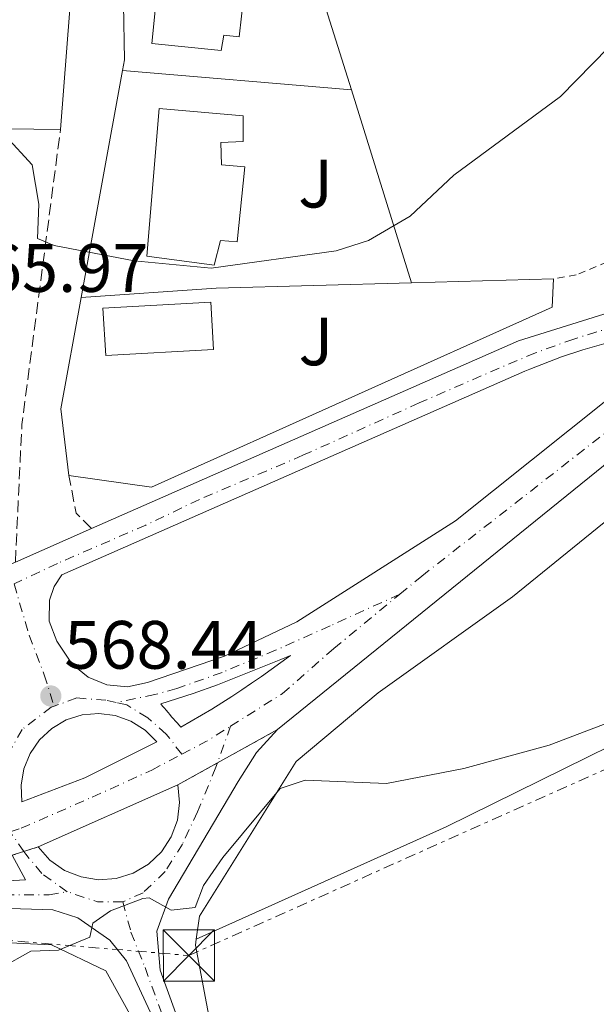
# Model space of a CAD drawing. Units: metres. Extents: x 617604 to 621052, y 4734061 to 4736433.
# Drawn here: x 618810 to 618895, y 4734650 to 4734794 of the extents above; entities that cross this region are included whole.
import ezdxf
from ezdxf.enums import TextEntityAlignment as Align

# ---------------------------------------------------------------- set-up
doc = ezdxf.new("R2010")
doc.units = ezdxf.units.M
doc.header["$MEASUREMENT"] = 0
for name, pattern in [('DGN Style 2', [1.7399219301090239, 1.043953158065414, -0.6959687720436097]), ('DGN Style 3', [2.435890702152634, 1.739921930109024, -0.6959687720436097]), ('DGN Style 4', [2.7856150101045474, 1.391937544087219, -0.6959687720436097, 0.001739921930109024, -0.6959687720436097]), ('DGN Style 5', [1.217945351076317, 0.5219765790327072, -0.6959687720436097]), ('DGN Style 7', [3.4798438602180486, 1.565929737098122, -0.6959687720436097, 0.5219765790327072, -0.6959687720436097])]:
    doc.linetypes.add(name, pattern=pattern)
for name, color, linetype, lineweight in [('Camino', 7, 'DGN Style 3', 0), ('Carretera', 9, 'Continuous', 0), ('Cierre de vial', 7, 'DGN Style 5', 0), ('Cota de punto acotado terreno', 7, 'Continuous', 0), ('Curva de nivel intermedia', 30, 'Continuous', 0), ('Edificio', 1, 'Continuous', 13), ('Eje de carretera', 7, 'DGN Style 4', 0), ('Eje pista pavimentada', 7, 'DGN Style 4', 0), ('Línea  de muro-pared o tapia', 1, 'Continuous', 13), ('Línea blanca (vial)', 7, 'Continuous', 13), ('Línea de asfalto', 7, 'Continuous', 13), ('Línea de cambio de uso (parcela vista)', 92, 'Continuous', 0), ('Línea de muro de contención', 1, 'Continuous', 13), ('Línea eléctrica', 6, 'DGN Style 7', 0), ('pavimentado', 23, 'Continuous', 0), ('Punto acotado terreno (símbolo)', 7, 'Continuous', 0), ('Torre eléctrica', 7, 'Continuous', 0), ('Transformador', 7, 'Continuous', 0), ('Valla', 7, 'DGN Style 2', 0), ('Zona ajardinada', 92, 'Continuous', 0)]:
    doc.layers.add(name, color=color, linetype=linetype, lineweight=lineweight)
doc.styles.add('Style-Arial', font='arial.ttf')

# ---------------------------------------------------------------- blocks, each defined once
blk = doc.blocks.new('5PATER')
at = {"layer": 'Punto acotado terreno (símbolo)', "linetype": 'Continuous', "lineweight": 0}
h = blk.add_hatch(color=51, dxfattribs=at)
edge = h.paths.add_edge_path()
edge.add_ellipse((0, 0), major_axis=(-0.1095731443231308, -0.1110710700762829), ratio=0.9994222409660317, start_angle=0, end_angle=360)
blk = doc.blocks.new('5TME')
at = {"layer": 'Transformador', "color": 7, "linetype": 'Continuous', "lineweight": 0}
for p, q in [((-0.375, 0.375), (0.375, -0.375)), ((0.3723, 0.3776), (-0.3716, -0.3784))]:
    blk.add_line(p, q, dxfattribs=at)
at = {"layer": 'Transformador', "color": 7, "linetype": 'Continuous', "lineweight": 0, "flags": 128}
blk.add_lwpolyline([(-0.375, -0.375), (0.375, -0.375), (0.375, 0.375), (-0.375, 0.375), (-0.3716, -0.3784)], dxfattribs=at)
blk = doc.blocks.new('*U10')
at = {"layer": 'Carretera', "color": 9, "linetype": 'Continuous', "lineweight": 0}
for points in [[(618390.0500000018, 4734925.850000001, 560.5599999999977), (618474.620000002, 4734867.63, 564.4499999999971), (618537.1099999987, 4734826.199999999, 566.429999999993), (618553.62, 4734814.320000002, 567.0399999999936), (618558.6999999983, 4734811.140000001, 567.2599999999948), (618561.3999999984, 4734809.689999999, 568.1199999999953), (618591.0900000005, 4734793.720000002, 567.4600000000064), (618596.6200000005, 4734790.749999999, 567.1600000000036), (618623.7699999989, 4734774.98, 567.3800000000047), (618641.3799999999, 4734763.67, 566.5800000000017), (618645.6999999982, 4734760.9, 566.3800000000047), (618691.7699999998, 4734731.3, 564.2700000000041), (618705.04, 4734724.310000001, 564.1399999999994), (618733.9200000009, 4734712.359999999, 564.7100000000064), (618750.1000000013, 4734707.290000002, 565.320000000007), (618759.5000000002, 4734705.470000001, 565.7100000000064), (618769.5200000006, 4734704.9, 566.0200000000041), (618780.9699999992, 4734706.25, 566.6499999999943), (618785.7600000014, 4734706.82, 566.9199999999983), (618800.1600000004, 4734710.269999999, 567), (618809.6700000011, 4734714.449999999, 567.6999999999971), (618820.8500000016, 4734719.359999999, 567.320000000007), (618883.4600000011, 4734746.859999999, 566.5599999999977), (618913.8299999983, 4734756.37, 567.679999999993)], [(618913.8399999995, 4734743.040000001, 567.7599999999948), (618848.140000001, 4734689.890000001, 569.0899999999965), (618833.5000000005, 4734681.770000001, 569.0099999999948), (618813.0100000027, 4734672.67, 569.1999999999971), (618809.1799999994, 4734671.449999998, 568.820000000007), (618792.9899999978, 4734666.819999999, 568.820000000007), (618767.719999999, 4734661.56, 568.6100000000006), (618747.7900000003, 4734663.410000001, 568.1399999999994), (618730.8099999995, 4734665.790000001, 568.3300000000017), (618716.1000000021, 4734668.86, 568.5200000000041), (618705.8400000003, 4734672.05, 568.4600000000064), (618703.489999999, 4734673.100000001, 568.4400000000023), (618699.7000000002, 4734674.810000001, 568.1699999999983), (618692.160000001, 4734678.21, 568.3600000000006), (618677.1700000018, 4734687.11, 568.2200000000012), (618665.1700000011, 4734696.06, 568.1399999999994), (618650.4899999984, 4734709.109999999, 568.2899999999936), (618603.4100000008, 4734761.359999998, 568.0899999999965), (618580.9499999996, 4734784.27, 567.8800000000047), (618562.089999999, 4734800.689999999, 567.5), (618536.9699999979, 4734819.040000002, 566.5399999999936), (618467.1499999977, 4734865.449999998, 564.2700000000041)]]:
    blk.add_polyline3d(points, dxfattribs=at)
for points in [[(618826.1000000021, 4734696.17, 567.8399999999965), (618829.0500000002, 4734696.779999999, 567.8699999999953), (618840.3600000001, 4734700.67, 567.8899999999994), (618850.9400000015, 4734705.689999999, 568.179999999993), (618874.210000002, 4734720.510000001, 568.4600000000064), (618913.0100000025, 4734751.45, 567.4900000000052), (618912.0500000013, 4734751.170000001, 567.6399999999994), (618907.2600000014, 4734749.76, 567.4199999999983), (618902.4699999992, 4734748.359999998, 567.1900000000023), (618897.6700000024, 4734746.949999998, 566.9700000000012), (618892.879999998, 4734745.550000002, 566.75), (618889.789999999, 4734744.55, 566.6399999999994), (618885.1299999986, 4734742.750000001, 566.5599999999977), (618884.390000001, 4734742.429999999, 566.5599999999977), (618816.4799999995, 4734712.59, 567.320000000007), (618815.3500000007, 4734710.84, 567.3899999999994), (618814.6900000013, 4734708.87, 567.4600000000064), (618814.6499999989, 4734705.760000001, 567.5599999999977), (618815.7500000009, 4734702.850000001, 567.6600000000036), (618818.0100000006, 4734699.5, 567.7299999999959), (618820.3299999986, 4734697.59, 567.7700000000041), (618823.109999999, 4734696.449999999, 567.8000000000029)], [(618833.9600000008, 4734690.239999999, 568.0599999999977), (618835.4699999996, 4734691.109999999, 568.3899999999994), (618836.9699999995, 4734691.99, 568.3399999999965), (618838.4699999992, 4734692.890000001, 568.279999999999), (618839.949999999, 4734693.82, 568.2299999999959), (618841.4200000018, 4734694.75, 568.179999999993), (618842.8799999993, 4734695.710000001, 568.1300000000047), (618844.3299999976, 4734696.679999999, 568.0800000000017), (618845.7699999993, 4734697.67, 568.0200000000041), (618847.1900000009, 4734698.680000001, 567.9700000000012), (618848.6100000002, 4734699.699999999, 567.9199999999983), (618850.0100000016, 4734700.74, 567.8699999999953), (618848.6000000013, 4734700.170000001, 568.6000000000058), (618843.9600000011, 4734698.3, 568.5200000000041), (618839.3299999975, 4734696.429999999, 568.4400000000023), (618835.7699999991, 4734695.170000001, 568.25), (618831.0199999993, 4734693.659999999, 567.8699999999953), (618831.2699999998, 4734693.34, 568.5800000000017), (618831.5300000012, 4734693.020000001, 568.529999999999), (618831.7899999983, 4734692.710000002, 568.4700000000012), (618832.0599999987, 4734692.390000001, 568.4199999999983), (618832.3200000002, 4734692.079999999, 568.3699999999953), (618832.5900000007, 4734691.769999999, 568.320000000007), (618832.8599999989, 4734691.46, 568.2700000000041), (618833.1299999993, 4734691.149999999, 568.2100000000064), (618833.3999999977, 4734690.850000001, 568.1600000000036), (618833.6799999992, 4734690.540000001, 568.1100000000006)], [(618810.63, 4734679.27, 567.8699999999953), (618819.839999999, 4734682.790000002, 568.1600000000036), (618830.4299999992, 4734688.069999999, 568.0599999999977), (618828.6900000003, 4734689.800000002, 568.570000000007), (618826.6299999994, 4734691.109999999, 568.5), (618824.3299999973, 4734691.940000001, 568.4400000000023), (618821.910000001, 4734692.249999999, 568.3800000000047), (618819.4699999979, 4734692.03, 568.3099999999977), (618817.1400000011, 4734691.29, 568.25), (618815.0300000011, 4734690.050000002, 568.1900000000023), (618813.2299999995, 4734688.4, 568.1199999999953), (618811.8399999993, 4734686.390000001, 568.0599999999977), (618810.9200000028, 4734684.12, 567.9900000000052), (618810.5000000005, 4734681.71, 567.929999999993)]]:
    blk.add_polyline3d(points, close=True, dxfattribs=at)

msp = doc.modelspace()

# ---------------------------------------------------------------- linework, layer by layer
at = {"layer": 'Camino', "color": 7, "linetype": 'DGN Style 3', "lineweight": 0, "extrusion": (0.4032147413425517, 0.009853466262290767, 0.9150523381570461), "elevation": 296686.0053363474, "flags": 128}
msp.add_lwpolyline([(4718183.840635023, -671688.4048542908), (4718203.961168353, -671689.9916241241), (4718247.079980498, -671697.3304346035)], dxfattribs=at)
at = {"layer": 'Camino', "color": 7, "linetype": 'DGN Style 3', "lineweight": 0, "extrusion": (0.1675999272329603, 0.1668648398966467, 0.9716307887246951), "elevation": 894323.7429712517, "flags": 128}
msp.add_lwpolyline([(2918692.531506299, -3671774.221475601), (2918695.748849927, -3671774.2214756), (2918700.373130614, -3671777.434967177)], dxfattribs=at)
at = {"layer": 'Cierre de vial', "color": 7, "linetype": 'DGN Style 5', "lineweight": 0, "extrusion": (-0.01410625640720588, -0.007823961886320521, 0.9998698911111265), "elevation": -45204.64782653713, "flags": 128}
msp.add_lwpolyline([(618785.7475356249, 4734476.218183356), (618794.5899388957, 4734481.121938322)], dxfattribs=at)
at = {"layer": 'Cierre de vial', "color": 7, "linetype": 'DGN Style 5', "lineweight": 0, "extrusion": (-0.01409553863290926, -0.007818017329660726, 0.9998700887593754), "elevation": -45169.86953098907, "flags": 128}
msp.add_lwpolyline([(618780.0350349853, 4734473.322195136), (618785.8349835089, 4734476.538688564)], dxfattribs=at)
at = {"layer": 'Cierre de vial', "color": 7, "linetype": 'DGN Style 5', "lineweight": 0, "extrusion": (-0.08968014016238816, -0.02856651985204064, 0.99556086022101), "elevation": -190181.6850369765, "flags": 128}
msp.add_lwpolyline([(-4323510.337866923, 2017705.51606008), (-4323510.337866922, 2017703.682230843)], dxfattribs=at)
at = {"layer": 'Cierre de vial', "color": 7, "linetype": 'DGN Style 5', "lineweight": 0, "extrusion": (-0.08967455953340571, -0.02856474218071157, 0.9955614139151031), "elevation": -190169.814677102, "flags": 128}
msp.add_lwpolyline([(-4323510.338476731, 2017708.837282853), (-4323510.338476731, 2017706.63357571)], dxfattribs=at)
at = {"layer": 'Curva de nivel intermedia', "color": 30, "linetype": 'Continuous', "lineweight": 0, "flags": 128}
for points, elevation in [([(618896.6700000007, 4734789.9), (618889.6299999999, 4734782.699999998), (618873.9900000002, 4734771.179999999), (618867.5700000008, 4734765.179999999), (618861.4599999997, 4734761.58), (618856.7100000001, 4734760.080000001), (618838.3900000005, 4734757.52), (618827.1100000017, 4734758.59), (618815.3800000015, 4734760.850000001), (618812.9000000005, 4734761.9), (618813.1300000007, 4734766.909999999), (618812.1600000006, 4734772.67), (618808.2500000013, 4734776.890000001)], 565.0000000000001), ([(618904.5300000017, 4734693.899999999), (618887.9600000001, 4734687.59), (618875.4499999997, 4734684.17), (618864.0999999995, 4734681.999999999), (618852.1700000004, 4734682.470000001), (618848.5300000014, 4734681.239999999), (618840.1000000003, 4734671.13), (618837.2700000008, 4734667.01), (618836.0599999991, 4734663.82), (618832.5099999999, 4734663.430000001), (618829.2799999999, 4734665.220000001), (618828.3900000004, 4734665.109999998), (618823.6300000015, 4734663.329999999), (618821.040000001, 4734661.480000001), (618820.5899999995, 4734659.46), (618815.9900000017, 4734657.52), (618811.9600000017, 4734657.41), (618807.6000000008, 4734654.96), (618792.6299999997, 4734637.17)], 570.0000000000001)]:
    msp.add_lwpolyline(points, dxfattribs=dict(at, elevation=elevation))
at = {"layer": 'Edificio', "color": 1, "linetype": 'Continuous', "lineweight": 13}
for points in [[(618818.5599999996, 4734806.9, 568.25), (618816.29, 4734777.869999999, 571.2899999999936), (618796.5999999996, 4734778.100000001, 571.2899999999936), (618798.5599999996, 4734798.9, 566.1600000000036), (618799.8899999997, 4734799.01, 567.4900000000052), (618799.9900000002, 4734806.9, 568.6300000000047), (618786.1200000001, 4734806.17, 568.6300000000047), (618785.5099999999, 4734815.560000001, 568.6300000000047), (618785.4699999997, 4734816.210000001, 568.6300000000047), (618794.3099999996, 4734816.720000001, 568.4400000000023), (618794.5300000003, 4734813.99, 568.4400000000023), (618802.2100000001, 4734813.9, 568.25), (618801.9600000001, 4734808.25, 568.6300000000047)], [(618843.8600000005, 4734803.640000001, 565.5899999999965), (618842.5099999999, 4734791.460000001, 565.779999999999), (618840.25, 4734791.689999999, 565.9700000000012), (618839.8600000005, 4734789.470000001, 565.5899999999965), (618829.7000000002, 4734790.49, 566.1600000000036), (618831.7699999996, 4734811.470000001, 564.8300000000017), (618843.79, 4734811.02, 565.3999999999943), (618843.6799999997, 4734807.449999999, 565.5899999999965), (618841.3099999996, 4734807.439999999, 565.5899999999965), (618840.9500000002, 4734804.369999999, 565.5899999999965)], [(618843.3300000001, 4734772.380000001, 566.9199999999983), (618842.2100000001, 4734761.380000001, 566.9199999999983), (618839.7699999996, 4734761.58, 566.9199999999983), (618838.8200000003, 4734757.980000001, 565.9700000000012), (618828.9699999997, 4734759.32, 567.3000000000029), (618830.7800000003, 4734780.949999999, 566.7299999999959), (618843.0899999999, 4734779.890000001, 566.7299999999959), (618843.0899999999, 4734776.130000001, 566.9199999999983), (618839.8099999996, 4734775.960000001, 566.9199999999983), (618839.9100000003, 4734772.689999999, 567.1100000000006)], [(618838.7300000006, 4734745.630000001, 571.8600000000006), (618822.9199999999, 4734744.720000001, 571.8600000000006), (618822.5199999996, 4734751.66, 569.3899999999994), (618838.3300000001, 4734752.57, 571.6699999999983)]]:
    msp.add_polyline3d(points, close=True, dxfattribs=at)
at = {"layer": 'Edificio', "color": 51, "linetype": 'Continuous', "lineweight": 13}
for points in [[(618785.5099999999, 4734815.560000001, 568.6300000000047), (618785.4699999997, 4734816.210000001, 568.6300000000047), (618794.3099999996, 4734816.720000001, 568.4400000000023), (618794.5300000003, 4734813.99, 568.4400000000023), (618802.2100000001, 4734813.9, 568.25), (618801.9600000001, 4734808.25, 568.6300000000047), (618818.5599999996, 4734806.9, 568.25), (618816.29, 4734777.869999999, 571.2899999999936), (618796.5999999996, 4734778.100000001, 571.2899999999936), (618798.5599999996, 4734798.9, 566.1600000000036), (618799.8899999997, 4734799.01, 567.4900000000052), (618799.9900000002, 4734806.9, 568.6300000000047), (618786.1200000001, 4734806.17, 568.6300000000047)], [(618842.5099999999, 4734791.460000001, 565.779999999999), (618840.25, 4734791.689999999, 565.9700000000012), (618839.8600000005, 4734789.470000001, 565.5899999999965), (618829.7000000002, 4734790.49, 566.1600000000036), (618831.7699999996, 4734811.470000001, 564.8300000000017), (618843.79, 4734811.02, 565.3999999999943), (618843.6799999997, 4734807.449999999, 565.5899999999965), (618841.3099999996, 4734807.439999999, 565.5899999999965), (618840.9500000002, 4734804.369999999, 565.5899999999965), (618843.8600000005, 4734803.640000001, 565.5899999999965), (618842.5099999999, 4734791.460000001, 565.779999999999)], [(618842.2100000001, 4734761.380000001, 566.9199999999983), (618839.7699999996, 4734761.58, 566.9199999999983), (618838.8200000003, 4734757.980000001, 565.9700000000012), (618828.9699999997, 4734759.32, 567.3000000000029), (618830.7800000003, 4734780.949999999, 566.7299999999959), (618843.0899999999, 4734779.890000001, 566.7299999999959), (618843.0899999999, 4734776.130000001, 566.9199999999983), (618839.8099999996, 4734775.960000001, 566.9199999999983), (618839.9100000003, 4734772.689999999, 567.1100000000006), (618843.3300000001, 4734772.380000001, 566.9199999999983), (618842.2100000001, 4734761.380000001, 566.9199999999983)], [(618822.9199999999, 4734744.720000001, 571.8600000000006), (618822.5199999996, 4734751.66, 569.3899999999994), (618838.3300000001, 4734752.57, 571.6699999999983), (618838.7300000006, 4734745.630000001, 571.8600000000006), (618822.9199999999, 4734744.720000001, 571.8600000000006)]]:
    msp.add_polyline3d(points, dxfattribs=at)
at = {"layer": 'Eje de carretera', "color": 7, "linetype": 'DGN Style 4', "lineweight": 0, "extrusion": (-0.2722358790898024, 0.4573308340141973, 0.8466027016234245), "elevation": 1997330.557320334, "flags": 128}
msp.add_lwpolyline([(-2953567.055472312, -3176054.502642325), (-2953571.065909513, -3176054.239595874), (-2953575.323912685, -3176054.352330067)], dxfattribs=at)
at = {"layer": 'Eje de carretera', "color": 7, "linetype": 'DGN Style 4', "lineweight": 0}
for points in [[(618928.6999999986, 4734758.010000001, 567.5899999999966), (618919.6900000006, 4734755.17, 567.6100000000007), (618911.8500000021, 4734753.12, 567.6100000000007), (618905.199999998, 4734751.420000002, 567.3500000000059), (618897.6999999988, 4734749.03, 567.0399999999936), (618891.5599999988, 4734747.15, 566.779999999999), (618885.9400000017, 4734745.109999999, 566.5899999999965), (618880.6499999989, 4734742.890000002, 566.5800000000019), (618868.8899999995, 4734737.77, 566.6799999999931), (618851.8399999996, 4734730.100000001, 566.8300000000017), (618836.6700000016, 4734723.62, 566.9700000000012), (618828.8299999986, 4734719.87, 567.0700000000071), (618815.850000001, 4734714.26, 567.2599999999949), (618809.4800000007, 4734711.24, 567.5099999999948)], [(618866.0500000009, 4734709.730000001, 568.529999999999), (618869.2899999997, 4734712.400000002, 568.5500000000029), (618897.6099999994, 4734734.49, 568), (618928.6999999986, 4734758.010000001, 567.5899999999966)], [(618809.4800000007, 4734711.24, 567.5099999999948), (618811.699999998, 4734703.730000001, 567.3800000000048), (618813.9100000008, 4734697.930000001, 567.6900000000023), (618815.3500000002, 4734693.310000001, 568.3600000000007)], [(618866.0500000009, 4734709.730000001, 568.529999999999), (618855.8500000017, 4734705.100000001, 568.3699999999953), (618847.8399999986, 4734701.51, 568.3899999999994), (618839.9899999986, 4734698.270000001, 568.2200000000013), (618833.3500000001, 4734695.890000001, 568.1000000000059), (618830.1099999992, 4734695.03, 567.8699999999955), (618824.480000001, 4734693.840000001, 568.1699999999984)], [(618841.2399999981, 4734690.380000001, 568.6799999999931), (618848.8199999998, 4734695.140000002, 568.5000000000001), (618856.3999999971, 4734701.78, 568.5899999999966), (618866.0500000009, 4734709.730000001, 568.529999999999)], [(618824.480000001, 4734693.840000001, 568.1699999999984), (618822.9499999998, 4734694.180000001, 568.1199999999955), (618818.6900000018, 4734694.520000001, 568.1600000000036), (618815.3500000002, 4734693.310000001, 568.3600000000007)], [(618834.0699999998, 4734686.26, 568.6000000000058), (618831.8099999978, 4734689.230000002, 568.0899999999965), (618829.0799999987, 4734691.619999999, 568.279999999999), (618826.010000002, 4734693.500000001, 568.1999999999971), (618824.480000001, 4734693.840000001, 568.1699999999984)], [(618815.3500000002, 4734693.310000001, 568.3600000000007), (618814.9400000012, 4734693.160000003, 568.3500000000058), (618810.670000002, 4734689.920000001, 567.3600000000006), (618808.9699999989, 4734686.850000001, 567.3500000000059)], [(618808.9100000006, 4734674.9, 568.3899999999994), (618810.5300000012, 4734675.420000001, 568.4299999999931), (618820.9499999994, 4734679.970000002, 568.6100000000007), (618829.6700000011, 4734683.95, 568.5500000000029), (618834.0699999998, 4734686.26, 568.6000000000058)]]:
    msp.add_polyline3d(points, dxfattribs=at)
at = {"layer": 'Eje pista pavimentada', "color": 7, "linetype": 'DGN Style 4', "lineweight": 0, "extrusion": (0.02319578200825349, 0.06445648184583802, 0.9976508996863999), "elevation": 320103.3351385249, "flags": 128}
msp.add_lwpolyline([(1020924.013793683, -4653547.658623345), (1020924.013793683, -4653541.912902649)], dxfattribs=at)
at = {"layer": 'Eje pista pavimentada', "color": 7, "linetype": 'DGN Style 4', "lineweight": 0, "extrusion": (-0.08834709111957005, 0.1273124020671723, 0.9879202112370196), "elevation": 548674.3913376419, "flags": 128}
msp.add_lwpolyline([(-3207704.492510775, -3494228.75116453), (-3207704.492510776, -3494232.319103733)], dxfattribs=at)
at = {"layer": 'Eje pista pavimentada', "color": 7, "linetype": 'DGN Style 4', "lineweight": 0, "extrusion": (-0.08614074391356208, 0.02364505225968864, 0.9960023512731558), "elevation": 59212.86173544559, "flags": 128}
msp.add_lwpolyline([(-4729584.614978851, -653848.3026317429), (-4729583.635580963, -653851.88497452), (-4729583.884865207, -653856.586799415)], dxfattribs=at)
at = {"layer": 'Eje pista pavimentada', "color": 7, "linetype": 'DGN Style 4', "lineweight": 0}
for points in [[(618839.2990178149, 4734684.986395129, 569.0736000000035), (618839.07, 4734684.350000001, 569.1199999999955), (618836.399999999, 4734677.83, 569.179999999993), (618834.1799999995, 4734673.080000001, 569.1699999999984), (618831.6600000004, 4734669.08, 569.2400000000054), (618828.3999999971, 4734665.960000002, 569.7400000000052), (618825.4299999987, 4734664.630000002, 569.8300000000019)], [(618817.2800000014, 4734666.109999999, 569.0899999999965), (618813.5699999988, 4734668.78, 568.9199999999984), (618811.1999999996, 4734671.600000001, 569.0200000000041), (618810.9195667024, 4734672.004117853, 568.9428999999947)], [(618784.9980169423, 4734665.156453073, 568.6989999999934), (618788.0699999998, 4734664.92, 568.7599999999948), (618795.7800000012, 4734665.07, 568.8999999999943), (618808.0900000003, 4734665.66, 569.050000000003), (618814.6099999981, 4734665.66, 569.1999999999972), (618817.2800000014, 4734666.109999999, 569.0899999999965)], [(618825.4299999987, 4734664.630000002, 569.8300000000019), (618826.62, 4734660.180000001, 569.9799999999959), (618828.6899999998, 4734654.980000001, 570.5599999999977), (618831.3697801664, 4734647.64052968, 571.7700000000041)]]:
    msp.add_polyline3d(points, dxfattribs=at)
at = {"layer": 'Línea  de muro-pared o tapia', "color": 1, "linetype": 'Continuous', "lineweight": 13, "extrusion": (0.007203531719889913, 0.03950668384396055, 0.9991933401811754), "elevation": 192078.2563875933, "flags": 128}
msp.add_lwpolyline([(240535.7423450773, -4765089.118638966), (240535.7423450775, -4765122.984825641)], dxfattribs=at)
at = {"layer": 'Línea  de muro-pared o tapia', "color": 1, "linetype": 'Continuous', "lineweight": 13}
for points in [[(618825.3799999999, 4734786.52, 565.2700000000041), (618825.6600000003, 4734788.07, 565.2100000000064), (618825.3700000001, 4734804.350000001, 564.2599999999948), (618823.9400000004, 4734820.34, 563.5), (618847.8300000001, 4734823.49, 563.5)], [(618888.6200000001, 4734755.980000001, 567.679999999993), (618888.4199999999, 4734751.84, 567.679999999993), (618829.6500000004, 4734725.41, 567.8699999999953), (618817.5300000003, 4734727.119999999, 567.679999999993), (618816.3399999999, 4734736.890000001, 567.3000000000029), (618819.3099999996, 4734753.230000001, 566.6300000000047)]]:
    msp.add_polyline3d(points, dxfattribs=at)
at = {"layer": 'Línea blanca (vial)', "color": 7, "linetype": 'Continuous', "lineweight": 13, "extrusion": (0.004498924563689611, 0.001975824652092548, 0.9999879278244885), "elevation": 12705.88671122056, "flags": 128}
msp.add_lwpolyline([(618800.8568200436, 4734698.587259622), (618812.0369768356, 4734703.497269208)], dxfattribs=at)
at = {"layer": 'Línea blanca (vial)', "color": 7, "linetype": 'Continuous', "lineweight": 13, "extrusion": (0.007744871049884674, 0.00343964502555593, 0.9999640922625768), "elevation": 21647.39982475798, "flags": 128}
msp.add_lwpolyline([(618790.0419564976, 4734626.218766919), (618810.532813487, 4734635.318820753)], dxfattribs=at)
at = {"layer": 'Línea blanca (vial)', "color": 7, "linetype": 'Continuous', "lineweight": 13, "extrusion": (-0.01307656412006474, 0.04572560975376551, 0.9988684458343152), "elevation": 208972.0174639999, "flags": 128}
msp.add_lwpolyline([(-1896786.546824493, -4377050.417342276), (-1896787.44418605, -4377046.422277541), (-1896769.707792453, -4377050.417342276)], dxfattribs=at)
at = {"layer": 'Línea blanca (vial)', "color": 7, "linetype": 'Continuous', "lineweight": 13}
for points in [[(618820.850000001, 4734719.36, 566.8899999999995), (618883.4600000007, 4734746.859999999, 566.5599999999978), (618913.829999998, 4734756.37, 567.6799999999931), (618934.4099999995, 4734764.92, 567.6799999999931), (618982.2899999992, 4734789.480000001, 566.1499999999943), (619034.4600000005, 4734813.32, 565.0000000000001), (619085.6399999994, 4734834.15, 563.7299999999959), (619141.2899999989, 4734854.760000001, 562.1100000000007), (619152.1099999994, 4734858.279999999, 562.0599999999978)], [(618848.1400000004, 4734689.890000002, 569.0899999999965), (618913.839999999, 4734743.040000002, 567.7599999999948), (618926.2199999974, 4734751.5, 567.4900000000054), (618944.149999998, 4734762.050000003, 567.0599999999977), (618983.7100000008, 4734781.910000003, 566.1900000000024)], [(618913.010000002, 4734751.450000001, 567.4900000000054), (618912.0500000009, 4734751.170000001, 567.6399999999994), (618907.2600000009, 4734749.760000001, 567.4199999999984), (618902.4699999987, 4734748.359999999, 567.1900000000024), (618897.6700000019, 4734746.949999999, 566.9700000000012), (618892.8799999976, 4734745.550000002, 566.7500000000001), (618889.7899999984, 4734744.550000001, 566.6399999999994), (618885.1299999983, 4734742.750000001, 566.5599999999978), (618884.3900000005, 4734742.430000001, 566.5599999999978), (618816.479999999, 4734712.59, 567.320000000007), (618815.3500000002, 4734710.84, 567.3899999999994), (618814.6900000009, 4734708.87, 567.4600000000064), (618814.6499999984, 4734705.760000002, 567.5599999999978), (618815.7500000005, 4734702.850000001, 567.6600000000036), (618818.0100000001, 4734699.500000001, 567.729999999996), (618820.329999998, 4734697.59, 567.7700000000042), (618823.1099999986, 4734696.449999999, 567.800000000003), (618826.1000000016, 4734696.17, 567.8399999999966), (618829.0499999997, 4734696.78, 567.8699999999955), (618840.3599999996, 4734700.67, 567.8899999999995), (618850.940000001, 4734705.689999999, 568.179999999993), (618874.2100000015, 4734720.510000002, 568.4600000000064), (618913.010000002, 4734751.450000001, 567.4900000000054)], [(618833.9600000003, 4734690.24, 568.0599999999977), (618833.6799999988, 4734690.540000002, 568.1100000000006), (618833.3999999971, 4734690.850000001, 568.1600000000036), (618833.1299999988, 4734691.15, 568.2100000000064), (618832.8599999985, 4734691.460000001, 568.2700000000041), (618832.5900000002, 4734691.77, 568.320000000007), (618832.3199999997, 4734692.08, 568.3699999999953), (618832.0599999982, 4734692.390000001, 568.4199999999984), (618831.7899999977, 4734692.710000004, 568.4700000000013), (618831.5300000008, 4734693.020000001, 568.529999999999), (618831.2699999993, 4734693.340000001, 568.5800000000017), (618831.0199999989, 4734693.66, 567.8699999999955), (618835.7699999987, 4734695.170000001, 568.25), (618839.329999997, 4734696.430000001, 568.4400000000023), (618843.9600000005, 4734698.300000001, 568.5200000000042), (618848.6000000008, 4734700.170000001, 568.6000000000058), (618850.0100000012, 4734700.740000002, 567.8699999999955), (618848.6099999998, 4734699.699999999, 567.9199999999983), (618847.1900000004, 4734698.680000001, 567.9700000000012), (618845.7699999989, 4734697.67, 568.0200000000041), (618844.3299999972, 4734696.680000001, 568.0800000000019), (618842.8799999988, 4734695.710000002, 568.1300000000047), (618841.4200000013, 4734694.750000001, 568.179999999993), (618839.9499999986, 4734693.820000002, 568.2299999999959), (618838.4699999987, 4734692.890000002, 568.279999999999), (618836.9699999989, 4734691.99, 568.3399999999965), (618835.469999999, 4734691.109999999, 568.3899999999994), (618833.9600000003, 4734690.24, 568.0599999999977)], [(618810.6299999995, 4734679.27, 567.8699999999955), (618810.4999999999, 4734681.710000001, 567.9299999999931), (618810.9200000024, 4734684.12, 567.9900000000052), (618811.8399999988, 4734686.390000002, 568.0599999999977), (618813.229999999, 4734688.4, 568.1199999999955), (618815.0300000006, 4734690.050000003, 568.1900000000024), (618817.1400000006, 4734691.290000001, 568.25), (618819.4699999974, 4734692.03, 568.3099999999978), (618821.9100000005, 4734692.25, 568.3800000000048), (618824.3299999967, 4734691.940000001, 568.4400000000023), (618826.629999999, 4734691.109999999, 568.5000000000001), (618828.6899999998, 4734689.800000003, 568.5700000000071), (618830.4299999988, 4734688.07, 568.0599999999977), (618819.8399999985, 4734682.790000003, 568.1600000000036), (618810.6299999995, 4734679.27, 567.8699999999955)], [(618833.149999999, 4734648.380000002, 570.9900000000054), (618830.8999999982, 4734654.600000001, 570.6100000000006), (618830.4099999988, 4734660.350000001, 569.8500000000059), (618832.140000001, 4734665.029999999, 569.6699999999983), (618842.3500000013, 4734682.260000001, 569.4700000000013), (618845.0500000013, 4734686.51, 569.2700000000042), (618848.1400000004, 4734689.890000002, 569.0899999999965)], [(618833.4999999999, 4734681.770000001, 568.8200000000071), (618833.7600000014, 4734679.180000001, 568.8200000000071), (618833.4400000018, 4734676.59, 568.8200000000071), (618832.5399999988, 4734674.150000001, 568.8200000000071), (618831.1000000016, 4734671.970000003, 568.8200000000071), (618829.2100000005, 4734670.170000001, 568.8200000000071), (618826.9699999987, 4734668.850000001, 568.8200000000071), (618824.480000001, 4734668.070000002, 568.8200000000071), (618821.8799999993, 4734667.87, 568.8200000000071), (618819.3099999988, 4734668.270000001, 568.8200000000071), (618816.8900000004, 4734669.240000002, 568.8200000000071), (618814.749999999, 4734670.730000001, 568.8200000000071), (618813.0100000022, 4734672.67, 569.1999999999972)]]:
    msp.add_polyline3d(points, dxfattribs=at)
at = {"layer": 'Línea de asfalto', "color": 7, "linetype": 'Continuous', "lineweight": 13}
msp.add_polyline3d([(618767.7199999986, 4734661.560000001, 568.6100000000007), (618807.2600000012, 4734663.680000001, 569.1000000000059), (618815.1499999991, 4734663.449999999, 569.4199999999983), (618818.8099999981, 4734662.27, 569.6900000000024), (618823.5500000011, 4734659.000000001, 570.1100000000007), (618825.9499999996, 4734656.000000002, 570.3800000000048), (618830.089999999, 4734647.11, 570.9900000000054)], dxfattribs=at)
at = {"layer": 'Línea de cambio de uso (parcela vista)', "color": 92, "linetype": 'Continuous', "lineweight": 0}
for points in [[(618836.1906000003, 4734659.139900001, 571.1530000000057), (618836.6600000003, 4734662.539999999, 571.0099999999948), (618850.8700000001, 4734685.210000001, 569.8699999999953), (618862.8600000005, 4734695.27, 569.5), (618882.5800000001, 4734709.33, 568.779999999999), (618903.0099999999, 4734725.92, 567.7899999999936), (618926.9299999997, 4734745.140000001, 567.7899999999936), (618935.7800000003, 4734751.930000001, 567.6000000000058), (618941, 4734754.92, 567.6000000000058), (618979.1200000001, 4734770.59, 568.5500000000029), (618983.54, 4734771.939999999, 568.5500000000029), (618988.5300000003, 4734772.189999999, 568.6100000000006), (618996.6100000005, 4734769.17, 569.0200000000041), (619002.79, 4734765.07, 569.4900000000052), (619010.3899999997, 4734758.57, 570.1100000000006), (619021.2800000003, 4734747.16, 571.9600000000064), (619013.2548000002, 4734743.1797, 571.9603999999963)], [(619013.2548000002, 4734743.1797, 571.9603999999963), (618965.3899999997, 4734719.439999999, 571.0099999999948), (618917.6900000004, 4734697.730000001, 570.0599999999977), (618872.8399999999, 4734675.640000001, 571.279999999999), (618836.1906000003, 4734659.139900001, 571.1530000000057)], [(618838.6699999999, 4734644.539999999, 571.9499999999971), (618836.0700000003, 4734658.26, 571.1900000000023), (618836.1906000003, 4734659.139900001, 571.1530000000057)], [(618777.4199999999, 4734654.67, 568.8999999999943), (618786.7300000006, 4734656.9, 569.279999999999), (618805.7100000001, 4734658.74, 570.0399999999936), (618814.9800000006, 4734658.300000001, 570.4199999999983), (618822.9299999997, 4734654.49, 570.6100000000006), (618829.2000000002, 4734643.199999999, 571.75)]]:
    msp.add_polyline3d(points, dxfattribs=at)
at = {"layer": 'Línea de muro de contención', "color": 1, "linetype": 'Continuous', "lineweight": 13, "extrusion": (-0.01014213788261993, 0.03245039292100958, 0.999421887412139), "elevation": 147933.4923768534, "flags": 128}
msp.add_lwpolyline([(-2003125.227822353, -4332062.847573305), (-2003125.227822353, -4332078.142412304)], dxfattribs=at)
at = {"layer": 'Línea de muro de contención', "color": 1, "linetype": 'Continuous', "lineweight": 13, "extrusion": (0.005618695156122877, -0.0004701766938679868, 0.9999841044729758), "elevation": 1815.27592024049, "flags": 128}
msp.add_lwpolyline([(618846.0207401365, 4734785.086850753), (618812.4402026443, 4734787.896851063)], dxfattribs=at)
at = {"layer": 'Línea de muro de contención', "color": 1, "linetype": 'Continuous', "lineweight": 13, "extrusion": (-0.01003494777976173, 0.03217320177267392, 0.999431931104241), "elevation": 146687.393471211, "flags": 128}
msp.add_lwpolyline([(-2000601.442317903, -4333271.303463729), (-2000601.442317903, -4333241.631507271)], dxfattribs=at)
at = {"layer": 'Línea de muro de contención', "color": 1, "linetype": 'Continuous', "lineweight": 13, "extrusion": (0.0115121538543259, 0.0003205496516688204, 0.9999336815817113), "elevation": 9208.0178832231, "flags": 128}
msp.add_lwpolyline([(618841.096920132, 4734753.271625953), (618820.2655375574, 4734752.691625923)], dxfattribs=at)
at = {"layer": 'Línea de muro de contención', "color": 1, "linetype": 'Continuous', "lineweight": 13, "extrusion": (0.02624740778104792, -0.6047345861149488, 0.7959944434109808), "elevation": -2846576.274391918, "flags": 128}
msp.add_lwpolyline([(823595.8647605034, 3744275.59417181), (823567.1866036932, 3744276.139352478), (823547.3362639601, 3744275.511568679)], dxfattribs=at)
at = {"layer": 'Línea eléctrica', "color": 6, "linetype": 'DGN Style 7', "lineweight": 0}
msp.add_polyline3d([(618136.1700000009, 4735026.88, 550.1900000000023), (618291.9699999996, 4734928.020000001, 560.2299999999959), (618449.4600000005, 4734826.270000001, 564.9799999999959), (618599.6800000003, 4734729.050000002, 570.570000000007), (618695.5799999986, 4734668.399999999, 569.3699999999953), (618835.1099999998, 4734656.759999999, 571.0899999999965), (619017.829999999, 4734738.439999999, 572.6900000000023), (619173.1099999994, 4734812.109999998, 573.029999999999), (619331.7899999993, 4734883.27, 575), (619485.7500000009, 4734955.949999999, 578.1499999999943), (619613.7800000019, 4735014.869999998, 581.0800000000017), (619745.3, 4735075.529999999, 570), (619869.8800000001, 4735131.690000001, 569.3000000000029), (620043.12, 4735212.09, 560.1100000000006), (620180.3700000013, 4735274.9, 582.4700000000012), (620255.879999998, 4735315.279999999, 590)], dxfattribs=at)
at = {"layer": 'pavimentado', "color": 23, "linetype": 'Continuous', "lineweight": 0}
for points in [[(618792.9899999978, 4734666.819999999, 568.820000000007), (618811.1399999997, 4734667.859999998, 569.0099999999948), (618809.1799999994, 4734671.449999998, 568.820000000007), (618813.0100000027, 4734672.67, 569.1999999999971), (618814.7499999994, 4734670.730000001, 568.820000000007), (618816.8900000007, 4734669.24, 568.820000000007), (618819.3099999992, 4734668.27, 568.820000000007), (618821.8799999997, 4734667.87, 568.820000000007), (618824.4800000014, 4734668.070000002, 568.820000000007), (618826.9699999992, 4734668.849999999, 568.820000000007), (618829.2100000011, 4734670.17, 568.820000000007), (618831.1000000021, 4734671.970000002, 568.820000000007), (618832.5399999992, 4734674.15, 568.820000000007), (618833.4400000023, 4734676.59, 568.820000000007), (618833.760000002, 4734679.180000001, 568.820000000007), (618833.5000000005, 4734681.770000001, 569.0099999999948), (618848.140000001, 4734689.890000001, 569.0899999999965), (618845.0500000018, 4734686.509999999, 569.2700000000041), (618842.3500000017, 4734682.26, 569.4700000000012), (618832.1400000014, 4734665.029999999, 569.6699999999983), (618830.4099999992, 4734660.349999999, 569.8500000000058), (618830.8999999987, 4734654.600000001, 570.6100000000006), (618833.1499999994, 4734648.380000002, 570.9900000000052)], [(618830.0899999995, 4734647.109999999, 572.3399999999965), (618825.9500000001, 4734656.000000001, 570.3800000000047), (618823.5500000016, 4734659.000000001, 570.1100000000006), (618818.8099999985, 4734662.269999999, 569.6900000000023), (618815.1499999996, 4734663.449999998, 569.4199999999983), (618807.2600000016, 4734663.679999999, 569.1000000000058)]]:
    msp.add_polyline3d(points, dxfattribs=at)
at = {"layer": 'Valla', "color": 7, "linetype": 'DGN Style 2', "lineweight": 0}
msp.add_polyline3d([(618886.75, 4734805.880000001, 565.2100000000064), (618899.7999999998, 4734801.880000001, 565.9700000000012), (618912.9199999999, 4734798.16, 566.3500000000058), (618931.4400000004, 4734794.350000001, 566.9199999999983), (618951.6799999997, 4734788.460000001, 568.25), (618952.5899999999, 4734782.07, 568.25), (618891.9299999997, 4734756.539999999, 567.3000000000029), (618888.6200000001, 4734755.980000001, 567.4900000000052)], dxfattribs=at)

# ---------------------------------------------------------------- block references
at = {"layer": 'Carretera', "color": 9, "linetype": 'Continuous', "lineweight": 0}
msp.add_blockref('*U10', (0, 0), dxfattribs=at)
at = {"layer": 'Punto acotado terreno (símbolo)', "color": 7, "linetype": 'Continuous', "lineweight": 0, "xscale": 10, "yscale": 10, "zscale": 10}
msp.add_blockref('5PATER', (618814.8699999996, 4734694.810000001, 568.4400000000028), dxfattribs=at)
at = {"layer": 'Torre eléctrica', "color": 7, "linetype": 'Continuous', "lineweight": 0, "xscale": 10, "yscale": 10, "zscale": 10}
msp.add_blockref('5TME', (618835.1099999998, 4734656.759999999, 571.0899999999965), dxfattribs=at)

# ---------------------------------------------------------------- texts
at = {"layer": 'Cota de punto acotado terreno', "color": 7, "linetype": 'Continuous', "lineweight": 0, "style": 'Style-Arial'}
for s, p in [('565.97', (618800.0399999997, 4734754.060000001, 565.9700000000012)), ('568.44', (618816.8500000006, 4734698.810000001, 568.4400000000023))]:
    msp.add_text(s, height=7.000000000000002, dxfattribs=at).set_placement(p)
at = {"layer": 'Zona ajardinada', "color": 92, "linetype": 'Continuous', "lineweight": 0, "style": 'Style-Arial'}
for p in [(618853.7069051348, 4734769.930009999, 564.8999999999943), (618853.7569051362, 4734746.800010002, 566.4100000000036)]:
    msp.add_text('J', height=7.000000000000002, dxfattribs=at).set_placement(p, align=Align.MIDDLE_CENTER)

doc.saveas('drawing.dxf')
